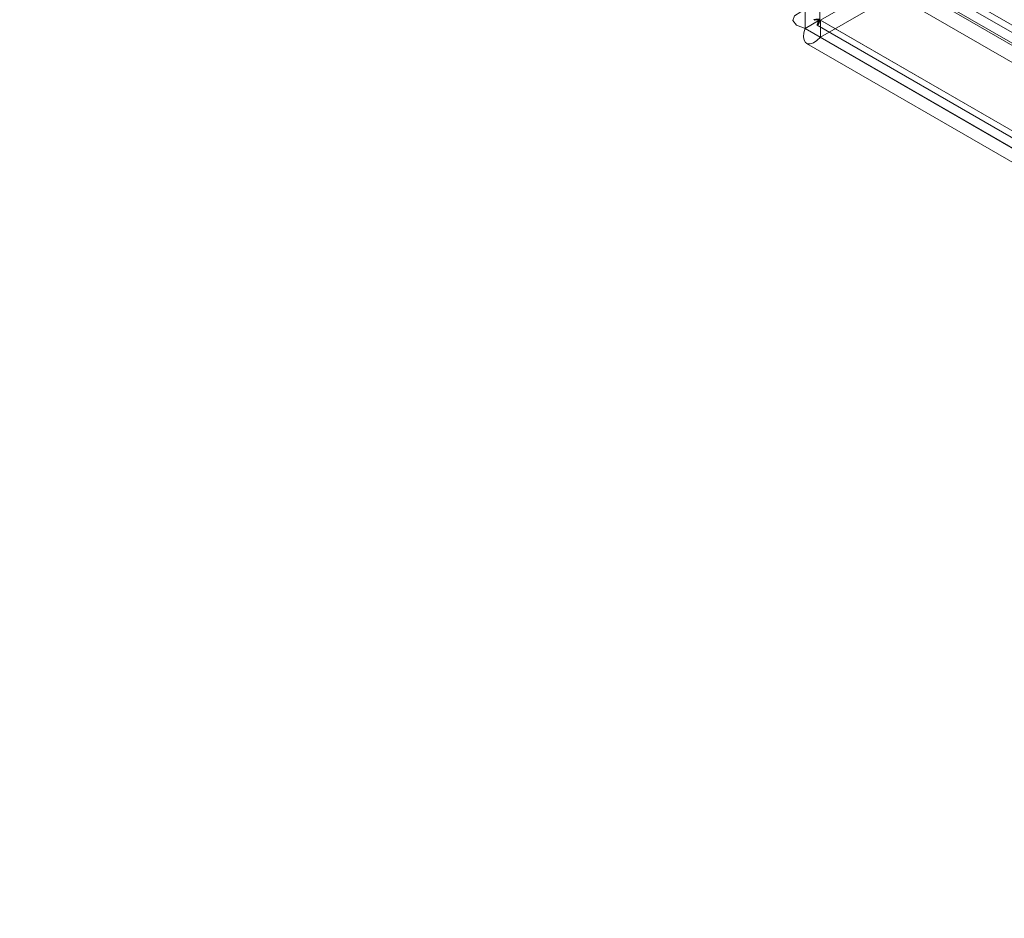
# Model space of a CAD drawing. Units: millimetres. Extents: x 0 to 420, y 0 to 297.
# Drawn here: x 315 to 324, y 104 to 112 of the extents above; entities that cross this region are included whole.
import ezdxf

# ---------------------------------------------------------------- set-up
doc = ezdxf.new("R2010")
doc.units = ezdxf.units.MM

msp = doc.modelspace()

# ---------------------------------------------------------------- linework, layer by layer
at = {"color": 7, "linetype": 'Continuous', "lineweight": 15}
for p, q in [((322.7098, 225.2987), (322.7098, 112.1262)), ((322.5683, 225.2171), (322.5683, 112.0445)), ((358.3794, 92.4734), (288.1432, 133.0199)), ((288.2273, 133.043), (358.5696, 92.4353)), ((288.1523, 132.9131), (358.4946, 92.3054)), ((358.6976, 92.2896), (288.2493, 132.9586)), ((322.7148, 112.1233), (323.4219, 112.5315)), ((323.4219, 112.5315), (358.0601, 92.5353)), ((322.7148, 111.96), (323.4219, 112.3682)), ((323.4219, 112.3682), (358.0601, 92.3719)), ((322.7098, 112.1262), (322.5683, 112.0445)), ((322.7098, 112.1262), (357.0751, 92.2875)), ((322.7148, 111.96), (322.7148, 112.1233)), ((357.353, 92.1271), (322.7148, 112.1233)), ((322.5683, 112.0445), (356.9337, 92.2058)), ((322.683, 112.074), (357.1848, 92.1565)), ((322.7148, 111.96), (357.353, 91.9637)), ((322.583, 111.9008), (357.0848, 91.9833))]:
    msp.add_line(p, q, dxfattribs=at)
at = {"color": 7, "linetype": 'Continuous', "lineweight": 15, "flags": 128}
for points in [[(322.5683, 112.0445), (322.488, 112.0757), (322.4524, 112.1187), (322.4661, 112.164), (322.5272, 112.2016), (322.5683, 112.2136)], [(322.7098, 112.1262), (322.6633, 112.1246), (322.6514, 112.1298), (322.6705, 112.1341), (322.7098, 112.1319)], [(322.7148, 112.1233), (322.7033, 112.0989), (322.6929, 112.0822), (322.6861, 112.0749), (322.6825, 112.0746), (322.6829, 112.0808), (322.6882, 112.0933), (322.6969, 112.108), (322.7098, 112.1262)], [(322.7148, 111.96), (322.6809, 111.9279), (322.6476, 111.906), (322.6183, 111.8957), (322.5926, 111.8967), (322.5732, 111.9085), (322.5601, 111.9312), (322.555, 111.9625), (322.5581, 112.0029), (322.5623, 112.0231), (322.5683, 112.0445)]]:
    msp.add_lwpolyline(points, dxfattribs=at)

doc.saveas('drawing.dxf')
